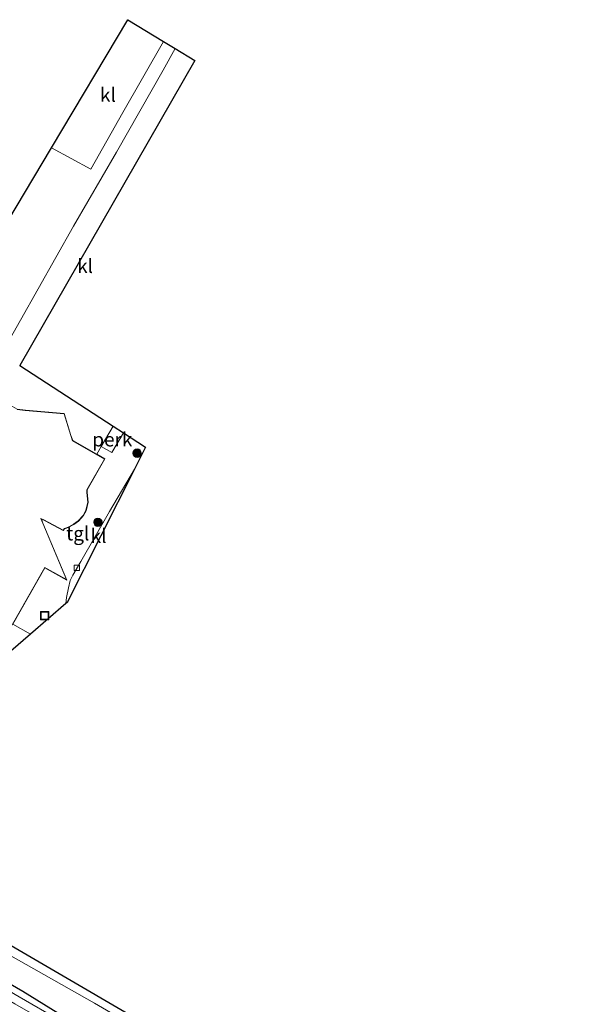
# Model space of a CAD drawing. Units: metres. Extents: x 109998 to 112529, y 512500 to 518750.
# Drawn here: x 111371 to 111472, y 514276 to 514453 of the extents above; entities that cross this region are included whole.
import ezdxf
from ezdxf.enums import TextEntityAlignment as Align

# ---------------------------------------------------------------- set-up
doc = ezdxf.new("R2010")
doc.units = ezdxf.units.M
doc.layers.get('0').update_dxf_attribs({"lineweight": 25})
for name, color, linetype, lineweight in [('B-ME-AL-OVERIG-GV-B6', 7, 'BV-GELEIDERAIL', 18), ('B-ME-GR-BOMENSTRUIKEN-GV-B6', 93, 'Continuous', 18), ('B-ME-GR-BOOM-S-B1', 93, 'Continuous', 18), ('B-ME-GW-INSTEEKWATERGANG-L-B1', 10, 'Continuous', 25), ('B-ME-IE-GRASLAND-GV-B6', 93, 'Continuous', 18), ('B-ME-IE-GRONDWERKLIJN-GROND_INGERICHT-GV-B6', 253, 'Continuous', 18), ('B-ME-IE-INRICHTINGSELEMENT-S-B1', 253, 'Continuous', 18), ('B-ME-KG-KADASTRAAL-DAKRAND-L-B1', 13, 'Continuous', 18), ('B-ME-KG-KADASTRAAL-OPNAMEDTMGRENS-L-B1', 10, 'Continuous', 25), ('B-ME-OG-BEBOUWING-GV-B6', 173, 'Continuous', 18), ('B-ME-OG-WATER-GV-B6', 153, 'Continuous', 18), ('B-ME-VH-VERH_SOORT-KLINKERS-GV-B6', 8, 'IE-TERREINAFSCHEIDING-NATUURLIJK-HOUTWAL', 18), ('B-ME-VH-VERH_SOORT-TEGELS-GV-B6', 8, 'Continuous', 18), ('B-ME-VV-KOLK-S-B1', 8, 'Continuous', 18)]:
    doc.layers.add(name, color=color, linetype=linetype, lineweight=lineweight)
doc.styles.add('NLCS-ISO', font='NLCS-ISO.TTF')
doc.linetypes.add('BV-GELEIDERAIL', pattern='A,10,-3,[108,NLCS.SHX,S=1,R=0,X=0,Y=0],-3', length=16)
doc.linetypes.add('IE-TERREINAFSCHEIDING-NATUURLIJK-HOUTWAL', pattern='A,7,-1.5,[67,NLCS.SHX,S=0.75,R=45,X=0,Y=0],-1.5,7,-1.5,[70,NLCS.SHX,S=0.75,R=0,X=0,Y=0],-1.5', length=20)

# ---------------------------------------------------------------- blocks, each defined once
blk = doc.blocks.new('put')
for p, q in [((0.75, 0.75), (-0.75, 0.75)), ((-0.75, 0.75), (-0.75, -0.75)), ((0.75, -0.75), (0.75, 0.75)), ((-0.75, -0.75), (0.75, -0.75))]:
    blk.add_line(p, q)
blk.add_lwpolyline([(-0.625, 0.625), (0.625, 0.625), (0.625, -0.625), (-0.625, -0.625)], close=True)
blk = doc.blocks.new('boom')
blk.add_hatch(color=256).paths.add_polyline_path([(-0.75, 0, 1), (0.75, 0, 1)])
blk.add_circle((0, 0), 0.75)
blk = doc.blocks.new('kolk')
blk.add_lwpolyline([(-0.5, -0.5), (0.5, -0.5), (0.5, 0.5), (-0.5, 0.5)], close=True)

msp = doc.modelspace()

# ---------------------------------------------------------------- linework, layer by layer
at = {"layer": 'B-ME-AL-OVERIG-GV-B6'}
msp.add_polyline3d([(111390.067, 514378.414, 0.323), (111387.98, 514374.831, 0.323), (111386.064, 514375.921, 0.323), (111388.255, 514379.589, 0.212), (111390.067, 514378.414, 0.323)], dxfattribs=at)
at = {"layer": 'B-ME-GR-BOMENSTRUIKEN-GV-B6'}
msp.add_polyline3d([(111370.194, 514343.963, 0.314), (111373.375, 514342.177, 0.404), (111356.048, 514327.193, 0.191)], dxfattribs=at)
at = {"layer": 'B-ME-GW-INSTEEKWATERGANG-L-B1'}
msp.add_polyline3d([(111466.861, 514225.953, 0.466), (111459.268, 514229.383, 0.463), (111450.872, 514233.322, 0.451), (111443.048, 514237.229, 0.423), (111437.339, 514240.199, 0.448), (111426.912, 514246.04, 0.44), (111419.039, 514250.57, 0.45), (111411.207, 514255.162, 0.456), (111403.313, 514259.538, 0.491), (111395.611, 514264.128, 0.476), (111387.548, 514268.589, 0.505), (111379.51, 514273.189, 0.5), (111371.95, 514277.835, 0.473), (111363.973, 514282.475, 0.457), (111355.692, 514287.082, 0.456), (111352.162, 514289.341, 0.51)], dxfattribs=at)
at = {"layer": 'B-ME-IE-GRASLAND-GV-B6'}
for points in [[(111352.162, 514289.341, 0.51), (111354.53, 514293.613, -1.651), (111358.127, 514291.249, -1.659), (111368.047, 514285.304, -1.634), (111384.885, 514275.738, -1.657), (111400.391, 514266.684, -1.677)], [(111378.548, 514272.696, 0.593), (111371.333, 514276.886, 0.608), (111363.307, 514281.535, 0.6), (111357.727, 514284.803, 0.59), (111355.631, 514286.027, 0.6), (111352.844, 514287.659, 0.615), (111351.629, 514288.382, 0.615), (111352.162, 514289.341, 0.51), (111355.692, 514287.082, 0.456), (111363.973, 514282.475, 0.457), (111371.95, 514277.835, 0.473), (111379.51, 514273.189, 0.5)], [(111379.51, 514273.189, 0.5), (111371.95, 514277.835, 0.473), (111363.973, 514282.475, 0.457), (111355.692, 514287.082, 0.456), (111352.162, 514289.341, 0.51)]]:
    msp.add_polyline3d(points, dxfattribs=at)
at = {"layer": 'B-ME-IE-GRONDWERKLIJN-GROND_INGERICHT-GV-B6'}
for points in [[(111366.058, 514411.164, 0.521), (111377.114, 514429.703, 0.673), (111384.185, 514425.852, 0.751), (111389.951, 514436.019, 0.727), (111397.302, 514448.798, 0.646), (111399.39, 514447.524, 0.745)], [(111399.39, 514447.524, 0.745), (111397.193, 514443.648, 0.721), (111388.809, 514428.903, 0.766), (111381.094, 514415.565, 0.497), (111368.377, 514393.022, 0.497)]]:
    msp.add_polyline3d(points, dxfattribs=at)
at = {"layer": 'B-ME-KG-KADASTRAAL-DAKRAND-L-B1'}
msp.add_polyline3d([(111370.936, 514382.609, 8.309), (111372.424, 514382.421, 7.605), (111379.385, 514381.827, 7.654), (111380.584, 514377.889, 7.72), (111380.91, 514376.954, 8.32), (111386.686, 514373.666, 8.321), (111383.473, 514368.109, 8.564), (111383.49, 514367.649, 7.606), (111383.653, 514365.924, 7.611), (111383.305, 514364.39, 7.649), (111382.851, 514363.528, 7.656), (111381.948, 514362.537, 7.669), (111381.117, 514361.955, 7.664), (111380.242, 514361.447, 7.684), (111379.845, 514361.288, 7.683), (111379.443, 514361.172, 9.465), (111379.238, 514360.866, 9.461), (111376.675, 514362.254, 9.453), (111375.768, 514362.716, 9.371), (111375.233, 514362.991, 9.362), (111375.561, 514362.116, 3.951), (111379.815, 514351.978, 3.971), (111376.361, 514353.901, 3.951), (111375.907, 514354.127, 21.363), (111368.312, 514340.749, 21.344)], dxfattribs=at)
at = {"layer": 'B-ME-KG-KADASTRAAL-OPNAMEDTMGRENS-L-B1'}
for points in [[(111366.058, 514411.164, 0.521), (111377.114, 514429.703, 0.673), (111390.85, 514452.736, 0.389), (111397.302, 514448.798, 0.646), (111399.39, 514447.524, 0.745), (111402.9, 514445.381, 0.389), (111371.437, 514390.488, 0.389), (111388.255, 514379.589, 0.212), (111390.067, 514378.414, 0.323), (111394.053, 514375.831, 0.311), (111392.038, 514371.833, 0.329), (111379.96, 514347.872, 0.368), (111379.707, 514347.653, 0.425), (111373.375, 514342.177, 0.404), (111356.048, 514327.193, 0.191)], [(111355.143, 514294.713, -1.698), (111434.795, 514248.234, -1.646), (111479.385, 514226.905, -1.654), (111534.036, 514208.232, -1.653), (111610.659, 514192.859, -1.648), (111662.413, 514189.801, -1.658), (111715.213, 514192.94, -1.653), (111768.978, 514201.954, -1.673), (111827.251, 514218.938, -1.658), (111887.696, 514245.739, -1.628), (111930.516, 514268.92, -1.662), (112025.088, 514325.824, -1.656), (112113.946, 514378.061, -1.65), (112187.097, 514420.017, -1.653), (112189.509, 514422.858, 0.126), (112193.881, 514416.831, 0.459)]]:
    msp.add_polyline3d(points, dxfattribs=at)
at = {"layer": 'B-ME-OG-BEBOUWING-GV-B6'}
msp.add_polyline3d([(111370.951, 514382.658, 0.476), (111372.428, 514382.471, 0.476), (111379.422, 514381.873, 0.476), (111380.631, 514377.901, 0.476), (111380.953, 514376.986, 0.476), (111385.262, 514374.533, 0.317), (111386.752, 514373.684, 0.476), (111383.529, 514368.108, 0.476), (111383.538, 514367.664, 0.476), (111383.702, 514365.921, 0.476), (111383.351, 514364.373, 0.476), (111382.892, 514363.499, 0.476), (111381.981, 514362.499, 0.476), (111381.144, 514361.913, 0.476), (111380.264, 514361.402, 0.476), (111379.861, 514361.241, 0.476), (111379.474, 514361.129, 0.476), (111379.255, 514360.8, 0.476), (111376.652, 514362.21, 0.476), (111375.309, 514362.915, 0.476), (111375.597, 514362.157, 0.476), (111379.916, 514351.861, 0.476), (111376.353, 514353.849, 0.476), (111375.939, 514354.082, 0.476), (111370.194, 514343.963, 0.314)], dxfattribs=at)
at = {"layer": 'B-ME-OG-WATER-GV-B6'}
for points in [[(111354.53, 514293.613, -1.651), (111355.143, 514294.713, -1.698), (111434.795, 514248.234, -1.646), (111479.385, 514226.905, -1.654), (111534.036, 514208.232, -1.653), (111610.659, 514192.859, -1.648), (111662.413, 514189.801, -1.658), (111715.213, 514192.94, -1.653)], [(111400.391, 514266.684, -1.677), (111384.885, 514275.738, -1.657), (111368.047, 514285.304, -1.634), (111358.127, 514291.249, -1.659), (111354.53, 514293.613, -1.651)]]:
    msp.add_polyline3d(points, dxfattribs=at)
at = {"layer": 'B-ME-VH-VERH_SOORT-KLINKERS-GV-B6'}
for points in [[(111397.302, 514448.798, 0.646), (111389.951, 514436.019, 0.727), (111384.185, 514425.852, 0.751), (111377.114, 514429.703, 0.673), (111390.85, 514452.736, 0.389), (111397.302, 514448.798, 0.646)], [(111388.255, 514379.589, 0.212), (111386.064, 514375.921, 0.323), (111385.262, 514374.533, 0.317), (111380.953, 514376.986, 0.476), (111380.631, 514377.901, 0.476), (111379.422, 514381.873, 0.476), (111372.428, 514382.471, 0.476), (111370.951, 514382.658, 0.476), (111365.045, 514386, 0.476), (111364.666, 514386.21, 0.476), (111367.224, 514390.674, 0.476), (111368.377, 514393.022, 0.497), (111381.094, 514415.565, 0.497), (111388.809, 514428.903, 0.766), (111397.193, 514443.648, 0.721), (111399.39, 514447.524, 0.745), (111402.9, 514445.381, 0.389), (111371.437, 514390.488, 0.389), (111388.255, 514379.589, 0.212)], [(111379.96, 514347.872, 0.368), (111379.707, 514347.653, 0.425), (111379.807, 514348.776, 0.377), (111380.196, 514350.503, 0.359), (111380.516, 514351.818, 0.311), (111380.942, 514352.742, 0.314), (111382.435, 514355.254, 0.329), (111387.59, 514364.203, 0.266), (111392.038, 514371.833, 0.329), (111379.96, 514347.872, 0.368)]]:
    msp.add_polyline3d(points, dxfattribs=at)
at = {"layer": 'B-ME-VH-VERH_SOORT-TEGELS-GV-B6'}
for points in [[(111373.375, 514342.177, 0.404), (111370.194, 514343.963, 0.314), (111375.939, 514354.082, 0.476), (111376.353, 514353.849, 0.476), (111379.916, 514351.861, 0.476), (111375.597, 514362.157, 0.476), (111375.309, 514362.915, 0.476), (111376.652, 514362.21, 0.476), (111379.255, 514360.8, 0.476), (111379.474, 514361.129, 0.476), (111379.861, 514361.241, 0.476), (111380.264, 514361.402, 0.476), (111381.144, 514361.913, 0.476), (111381.981, 514362.499, 0.476), (111382.892, 514363.499, 0.476), (111383.351, 514364.373, 0.476), (111383.702, 514365.921, 0.476), (111383.538, 514367.664, 0.476), (111383.529, 514368.108, 0.476), (111386.752, 514373.684, 0.476), (111385.262, 514374.533, 0.317), (111386.064, 514375.921, 0.323), (111387.98, 514374.831, 0.323), (111390.067, 514378.414, 0.323), (111394.053, 514375.831, 0.311), (111392.038, 514371.833, 0.329), (111387.59, 514364.203, 0.266), (111382.435, 514355.254, 0.329), (111380.942, 514352.742, 0.314), (111380.516, 514351.818, 0.311), (111380.196, 514350.503, 0.359), (111379.807, 514348.776, 0.377), (111379.707, 514347.653, 0.425), (111373.375, 514342.177, 0.404)], [(111378.268, 514271.167, 0.621), (111370.533, 514275.655, 0.626), (111362.589, 514280.252, 0.623), (111357.279, 514283.358, 0.627), (111354.864, 514284.787, 0.635), (111352.216, 514286.328, 0.63), (111350.919, 514287.107, 0.63), (111351.629, 514288.382, 0.615), (111352.844, 514287.659, 0.615), (111355.631, 514286.027, 0.6), (111357.727, 514284.803, 0.59), (111363.307, 514281.535, 0.6), (111371.333, 514276.886, 0.608), (111378.548, 514272.696, 0.593)]]:
    msp.add_polyline3d(points, dxfattribs=at)

# ---------------------------------------------------------------- block references
at = {"layer": 'B-ME-GR-BOOM-S-B1', "rotation": 90}
for p in [(111392.523, 514374.726, 0.293), (111385.487, 514362.287, 0.293)]:
    msp.add_blockref('boom', p, dxfattribs=at)
at = {"layer": 'B-ME-IE-INRICHTINGSELEMENT-S-B1', "rotation": 90}
msp.add_blockref('put', (111375.887, 514345.497, 0.344), dxfattribs=at)
at = {"layer": 'B-ME-VV-KOLK-S-B1', "rotation": 90}
msp.add_blockref('kolk', (111381.699, 514354.099, 0.341), dxfattribs=at)

# ---------------------------------------------------------------- texts
at = {"layer": 'B-ME-AL-OVERIG-GV-B6', "ltscale": 0.2, "style": 'NLCS-ISO'}
msp.add_text('perk', height=2.5, dxfattribs=at).set_placement((111388.0786, 514377.188), align=Align.MIDDLE_CENTER)
at = {"layer": 'B-ME-VH-VERH_SOORT-KLINKERS-GV-B6', "ltscale": 0.2, "style": 'NLCS-ISO'}
for p in [(111387.2891, 514439.2047), (111383.1767, 514408.4053), (111385.599, 514359.8344)]:
    msp.add_text('kl', height=2.5, dxfattribs=at).set_placement(p, align=Align.MIDDLE_CENTER)
at = {"layer": 'B-ME-VH-VERH_SOORT-TEGELS-GV-B6', "ltscale": 0.2, "style": 'NLCS-ISO'}
msp.add_text('tgl', height=2.5, dxfattribs=at).set_placement((111381.8483, 514360.2807), align=Align.MIDDLE_CENTER)

doc.saveas('drawing.dxf')
